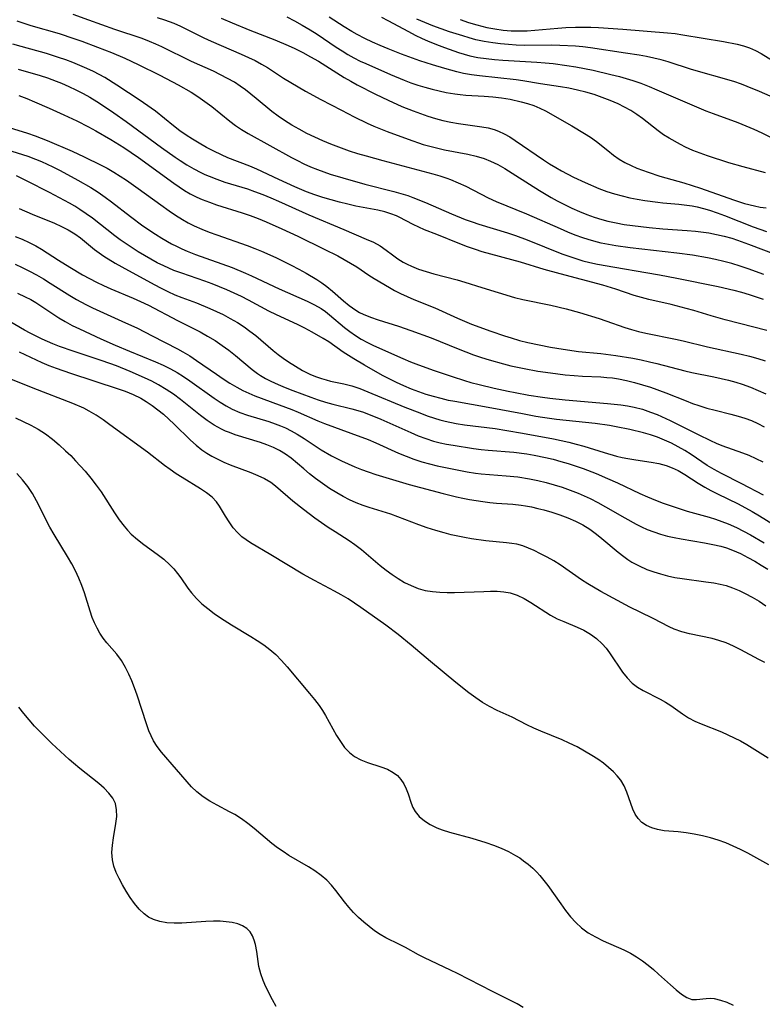
# Model space of a CAD drawing. Extents: x 1663120 to 1667310, y 2863029 to 2871231.
# Drawn here: x 1665033 to 1665197, y 2864792 to 2865010 of the extents above; entities that cross this region are included whole.
import ezdxf

# ---------------------------------------------------------------- set-up
doc = ezdxf.new("R2010")
doc.units = 0

msp = doc.modelspace()

# ---------------------------------------------------------------- linework, layer by layer
at = {"layer": 'WIL_063_Contours', "color": 0}
for points in [[(1665197.73, 2864953.89, 570), (1665194.29, 2864955.17, 570), (1665192.5, 2864955.78, 570), (1665190.7, 2864956.34, 570), (1665188.9, 2864956.83, 570), (1665187.08, 2864957.25, 570), (1665185.25, 2864957.61, 570), (1665181.97, 2864958.17, 570), (1665178.49, 2864958.66, 570), (1665168.13, 2864959.8, 570), (1665164.92, 2864960.26, 570), (1665163.29, 2864960.55, 570), (1665161.67, 2864960.88, 570), (1665160.06, 2864961.28, 570), (1665158.83, 2864961.65, 570), (1665157.6, 2864962.05, 570), (1665155.94, 2864962.67, 570), (1665154.3, 2864963.33, 570), (1665152.66, 2864964.02, 570), (1665145.2, 2864967.32, 570), (1665138.47, 2864970.03, 570), (1665136.71, 2864970.82, 570), (1665131.73, 2864973.39, 570), (1665130.05, 2864974.19, 570), (1665128.34, 2864974.91, 570), (1665127.52, 2864975.21, 570), (1665125.99, 2864975.69, 570), (1665124.44, 2864976.14, 570), (1665113.33, 2864979.11, 570), (1665109.61, 2864980.15, 570), (1665107.75, 2864980.7, 570), (1665105.91, 2864981.28, 570), (1665103.52, 2864982.11, 570), (1665101.72, 2864982.81, 570), (1665099.94, 2864983.56, 570), (1665098.18, 2864984.36, 570), (1665096.44, 2864985.21, 570), (1665094.74, 2864986.1, 570), (1665093.07, 2864987.04, 570), (1665091.44, 2864988.05, 570), (1665090.04, 2864989.01, 570), (1665088.68, 2864990.03, 570), (1665085.18, 2864992.97, 570), (1665084.02, 2864993.92, 570), (1665082.84, 2864994.84, 570), (1665081.62, 2864995.7, 570), (1665080.37, 2864996.52, 570), (1665078.85, 2864997.39, 570), (1665077.28, 2864998.2, 570), (1665075.69, 2864998.96, 570), (1665070.83, 2865001.17, 570), (1665064.27, 2865004.36, 570), (1665062.91, 2865005, 570), (1665061.53, 2865005.59, 570), (1665059.86, 2865006.21, 570), (1665053.83, 2865008.24, 570), (1665048.1, 2865010.33, 570), (1665044.61, 2865011.54, 570)], [(1665063.2, 2865010.88, 568), (1665064.88, 2865010.35, 568), (1665066.89, 2865009.6, 568), (1665068.37, 2865008.95, 568), (1665073.58, 2865006.37, 568), (1665075.22, 2865005.62, 568), (1665081.84, 2865002.77, 568), (1665083.48, 2865002.03, 568), (1665084.92, 2865001.33, 568), (1665086.34, 2865000.58, 568), (1665087.72, 2864999.78, 568), (1665091.24, 2864997.47, 568), (1665092.84, 2864996.47, 568), (1665096.13, 2864994.56, 568), (1665099.5, 2864992.73, 568), (1665104.07, 2864990.35, 568), (1665106.93, 2864988.87, 568), (1665109.81, 2864987.46, 568), (1665111.26, 2864986.8, 568), (1665114.2, 2864985.63, 568), (1665118.85, 2864983.92, 568), (1665122.24, 2864982.76, 568), (1665123.95, 2864982.26, 568), (1665125.44, 2864981.89, 568), (1665126.95, 2864981.57, 568), (1665132.14, 2864980.59, 568), (1665133.95, 2864980.17, 568), (1665135.71, 2864979.64, 568), (1665137.14, 2864979.07, 568), (1665138.74, 2864978.29, 568), (1665140.3, 2864977.42, 568), (1665142.8, 2864975.88, 568), (1665148.04, 2864972.5, 568), (1665150.57, 2864971, 568), (1665151.91, 2864970.27, 568), (1665153.55, 2864969.43, 568), (1665155.21, 2864968.63, 568), (1665156.85, 2864967.9, 568), (1665158.5, 2864967.24, 568), (1665160.17, 2864966.63, 568), (1665161.87, 2864966.1, 568), (1665163.19, 2864965.76, 568), (1665164.99, 2864965.36, 568), (1665166.81, 2864965.03, 568), (1665168.64, 2864964.75, 568), (1665172.32, 2864964.3, 568), (1665175.38, 2864964.03, 568), (1665180.75, 2864963.67, 568), (1665182.6, 2864963.52, 568), (1665183.81, 2864963.38, 568), (1665185.54, 2864963.12, 568), (1665187.27, 2864962.79, 568), (1665188.98, 2864962.4, 568), (1665190.67, 2864961.94, 568), (1665191.93, 2864961.55, 568), (1665194.4, 2864960.67, 568), (1665200.42, 2864958.37, 568)], [(1665077.38, 2865010.76, 566), (1665079.84, 2865009.68, 566), (1665083.75, 2865008.09, 566), (1665089.34, 2865005.91, 566), (1665092.29, 2865004.66, 566), (1665093.74, 2865004, 566), (1665095.52, 2865003.12, 566), (1665097.26, 2865002.18, 566), (1665098.97, 2865001.19, 566), (1665104.71, 2864997.61, 566), (1665106.17, 2864996.76, 566), (1665107.6, 2864995.99, 566), (1665111.63, 2864993.91, 566), (1665114.46, 2864992.53, 566), (1665117.45, 2864991.19, 566), (1665119.99, 2864990.18, 566), (1665123.27, 2864988.99, 566), (1665124.92, 2864988.47, 566), (1665126.59, 2864988.03, 566), (1665128.33, 2864987.67, 566), (1665130.08, 2864987.39, 566), (1665135.24, 2864986.66, 566), (1665136.61, 2864986.4, 566), (1665137.94, 2864986.05, 566), (1665138.94, 2864985.69, 566), (1665140.19, 2864985.1, 566), (1665141.42, 2864984.4, 566), (1665142.62, 2864983.63, 566), (1665148.9, 2864979.32, 566), (1665150.25, 2864978.45, 566), (1665151.63, 2864977.62, 566), (1665152.86, 2864976.91, 566), (1665155.58, 2864975.49, 566), (1665158.17, 2864974.28, 566), (1665161.2, 2864973, 566), (1665162.93, 2864972.35, 566), (1665164.68, 2864971.78, 566), (1665166.34, 2864971.32, 566), (1665168.01, 2864970.94, 566), (1665169.7, 2864970.61, 566), (1665171.4, 2864970.33, 566), (1665174.24, 2864969.94, 566), (1665175.37, 2864969.81, 566), (1665178.92, 2864969.52, 566), (1665180.68, 2864969.32, 566), (1665181.84, 2864969.13, 566), (1665183.01, 2864968.89, 566), (1665184.37, 2864968.55, 566), (1665185.71, 2864968.15, 566), (1665187.38, 2864967.6, 566), (1665189.03, 2864967.01, 566), (1665195.4, 2864964.5, 566), (1665196.87, 2864963.94, 566), (1665198.35, 2864963.44, 566)], [(1665091.98, 2865011.07, 564), (1665093.69, 2865010.16, 564), (1665095.38, 2865009.22, 564), (1665097.16, 2865008.16, 564), (1665098.69, 2865007.18, 564), (1665102.95, 2865004.29, 564), (1665104.22, 2865003.47, 564), (1665105.51, 2865002.68, 564), (1665106.83, 2865001.95, 564), (1665108.27, 2865001.23, 564), (1665109.5, 2865000.66, 564), (1665114.97, 2864998.24, 564), (1665117.98, 2864997, 564), (1665119.51, 2864996.43, 564), (1665121.05, 2864995.91, 564), (1665122.61, 2864995.44, 564), (1665124.18, 2864995.01, 564), (1665125.76, 2864994.63, 564), (1665127.34, 2864994.29, 564), (1665129.23, 2864993.96, 564), (1665130.45, 2864993.81, 564), (1665131.68, 2864993.69, 564), (1665135.72, 2864993.44, 564), (1665137.66, 2864993.28, 564), (1665139.57, 2864993.07, 564), (1665141.47, 2864992.77, 564), (1665143.92, 2864992.23, 564), (1665145.35, 2864991.83, 564), (1665146.75, 2864991.36, 564), (1665148.11, 2864990.79, 564), (1665149.33, 2864990.19, 564), (1665155.2, 2864986.85, 564), (1665158, 2864985.2, 564), (1665159.35, 2864984.33, 564), (1665160.65, 2864983.4, 564), (1665163.13, 2864981.37, 564), (1665164.39, 2864980.38, 564), (1665165.65, 2864979.52, 564), (1665166.97, 2864978.74, 564), (1665168.35, 2864978.05, 564), (1665169.59, 2864977.51, 564), (1665172.11, 2864976.57, 564), (1665174.69, 2864975.73, 564), (1665176.01, 2864975.33, 564), (1665179.99, 2864974.23, 564), (1665181.85, 2864973.66, 564), (1665183.7, 2864973.04, 564), (1665191.07, 2864970.45, 564), (1665193.51, 2864969.69, 564), (1665195.68, 2864969.12, 564), (1665196.98, 2864968.87, 564), (1665198.29, 2864968.67, 564)], [(1665198.16, 2864976.46, 562), (1665193.16, 2864977.75, 562), (1665190.03, 2864978.66, 562), (1665185.25, 2864980.21, 562), (1665183.61, 2864980.8, 562), (1665182, 2864981.44, 562), (1665180.42, 2864982.14, 562), (1665179.25, 2864982.73, 562), (1665176.8, 2864984.11, 562), (1665175.52, 2864984.91, 562), (1665174.3, 2864985.77, 562), (1665170.85, 2864988.5, 562), (1665169.58, 2864989.41, 562), (1665168.24, 2864990.25, 562), (1665166.86, 2864991.03, 562), (1665165.43, 2864991.75, 562), (1665163.71, 2864992.51, 562), (1665161.94, 2864993.19, 562), (1665160.14, 2864993.8, 562), (1665158.29, 2864994.34, 562), (1665156.42, 2864994.81, 562), (1665154.53, 2864995.21, 562), (1665152.64, 2864995.55, 562), (1665148.23, 2864996.21, 562), (1665144.31, 2864996.87, 562), (1665142.83, 2864997.07, 562), (1665134.74, 2864997.93, 562), (1665132.94, 2864998.18, 562), (1665131.16, 2864998.5, 562), (1665129.65, 2864998.84, 562), (1665127.01, 2864999.55, 562), (1665124.28, 2865000.37, 562), (1665121.44, 2865001.3, 562), (1665117.43, 2865002.75, 562), (1665114.42, 2865003.92, 562), (1665112.68, 2865004.65, 562), (1665110.95, 2865005.43, 562), (1665109.25, 2865006.25, 562), (1665107.58, 2865007.12, 562), (1665106.38, 2865007.79, 562), (1665104.69, 2865008.81, 562), (1665101.37, 2865010.94, 562)], [(1665112.98, 2865010.96, 560), (1665114.41, 2865010.22, 560), (1665118.93, 2865007.78, 560), (1665120.44, 2865007, 560), (1665121.97, 2865006.25, 560), (1665123.16, 2865005.73, 560), (1665125.18, 2865004.9, 560), (1665126.96, 2865004.21, 560), (1665130.02, 2865003.13, 560), (1665131.3, 2865002.74, 560), (1665132.58, 2865002.4, 560), (1665134.37, 2865002.04, 560), (1665136.18, 2865001.78, 560), (1665138.01, 2865001.59, 560), (1665139.85, 2865001.45, 560), (1665147.42, 2865001, 560), (1665149.24, 2865000.86, 560), (1665151.06, 2865000.68, 560), (1665154.1, 2865000.28, 560), (1665156.06, 2864999.96, 560), (1665159.95, 2864999.19, 560), (1665163.81, 2864998.29, 560), (1665165.73, 2864997.79, 560), (1665168.69, 2864996.93, 560), (1665170.51, 2864996.3, 560), (1665172.3, 2864995.6, 560), (1665174.07, 2864994.87, 560), (1665183.34, 2864990.88, 560), (1665184.93, 2864990.23, 560), (1665186.54, 2864989.61, 560), (1665191.97, 2864987.61, 560), (1665193.77, 2864986.9, 560), (1665195.56, 2864986.12, 560), (1665197.34, 2864985.3, 560), (1665199.09, 2864984.43, 560)], [(1665203.92, 2864991.36, 558), (1665196.8, 2864994.49, 558), (1665194.09, 2864995.63, 558), (1665192.78, 2864996.14, 558), (1665191.11, 2864996.69, 558), (1665181.69, 2864999.35, 558), (1665176.53, 2865001.04, 558), (1665174.97, 2865001.49, 558), (1665173.36, 2865001.89, 558), (1665171.73, 2865002.23, 558), (1665170.09, 2865002.54, 558), (1665167.11, 2865003.02, 558), (1665159.32, 2865004.17, 558), (1665157.61, 2865004.38, 558), (1665156.02, 2865004.52, 558), (1665152.53, 2865004.72, 558), (1665150.63, 2865004.76, 558), (1665144.58, 2865004.69, 558), (1665142.84, 2865004.76, 558), (1665141.1, 2865004.88, 558), (1665139.37, 2865005.06, 558), (1665137.65, 2865005.28, 558), (1665135.77, 2865005.58, 558), (1665133.91, 2865005.96, 558), (1665132.44, 2865006.35, 558), (1665130.98, 2865006.79, 558), (1665128.07, 2865007.75, 558), (1665124.35, 2865009.06, 558), (1665122.58, 2865009.75, 558), (1665120.83, 2865010.51, 558)], [(1665130.44, 2865010.42, 556), (1665132.25, 2865009.8, 556), (1665134.08, 2865009.24, 556), (1665136.36, 2865008.68, 556), (1665138.14, 2865008.35, 556), (1665139.93, 2865008.11, 556), (1665141.73, 2865007.96, 556), (1665143.54, 2865007.91, 556), (1665145.25, 2865007.96, 556), (1665146.96, 2865008.07, 556), (1665152.1, 2865008.55, 556), (1665153.83, 2865008.67, 556), (1665156, 2865008.74, 556), (1665159.42, 2865008.72, 556), (1665161.13, 2865008.66, 556), (1665166.52, 2865008.31, 556), (1665176.37, 2865007.48, 556), (1665178.1, 2865007.31, 556), (1665179.81, 2865007.08, 556), (1665188.79, 2865005.57, 556), (1665191.82, 2865004.95, 556), (1665193.22, 2865004.59, 556), (1665194.58, 2865004.15, 556), (1665195.88, 2865003.61, 556), (1665197.17, 2865002.93, 556), (1665199.68, 2865001.38, 556)], [(1665032.08, 2865010.14, 572), (1665035.22, 2865009.15, 572), (1665041.47, 2865007.32, 572), (1665044.76, 2865006.25, 572), (1665046.5, 2865005.63, 572), (1665049.97, 2865004.35, 572), (1665053.06, 2865003.13, 572), (1665056.05, 2865001.88, 572), (1665059.04, 2865000.49, 572), (1665063.82, 2864998.13, 572), (1665067.88, 2864995.95, 572), (1665070.73, 2864994.32, 572), (1665072.22, 2864993.39, 572), (1665073.8, 2864992.3, 572), (1665075.34, 2864991.15, 572), (1665079.34, 2864987.94, 572), (1665080.6, 2864986.97, 572), (1665081.9, 2864986.08, 572), (1665083.42, 2864985.18, 572), (1665092.98, 2864979.85, 572), (1665094.33, 2864979.16, 572), (1665095.78, 2864978.46, 572), (1665097.25, 2864977.81, 572), (1665098.75, 2864977.2, 572), (1665100.16, 2864976.68, 572), (1665101.59, 2864976.19, 572), (1665104.42, 2864975.31, 572), (1665109.24, 2864973.97, 572), (1665115.73, 2864972.32, 572), (1665117.27, 2864971.89, 572), (1665118.78, 2864971.41, 572), (1665119.93, 2864971, 572), (1665122.73, 2864969.88, 572), (1665128.52, 2864967.37, 572), (1665131.54, 2864966.13, 572), (1665133.07, 2864965.57, 572), (1665134.57, 2864965.07, 572), (1665140.91, 2864963.17, 572), (1665142.69, 2864962.58, 572), (1665145.3, 2864961.6, 572), (1665152.97, 2864958.51, 572), (1665154.5, 2864957.95, 572), (1665156.05, 2864957.43, 572), (1665157.61, 2864956.98, 572), (1665159.18, 2864956.58, 572), (1665160.89, 2864956.21, 572), (1665164.7, 2864955.51, 572), (1665171.61, 2864954.39, 572), (1665174.63, 2864953.87, 572), (1665178.48, 2864953.11, 572), (1665187.65, 2864951.25, 572), (1665191.1, 2864950.43, 572), (1665192.82, 2864949.97, 572), (1665194.52, 2864949.47, 572), (1665196.07, 2864948.96, 572), (1665197.61, 2864948.42, 572)], [(1665198.44, 2864941.51, 574), (1665192.37, 2864943.03, 574), (1665189.21, 2864943.85, 574), (1665186.08, 2864944.76, 574), (1665182.22, 2864945.93, 574), (1665180.55, 2864946.39, 574), (1665177.19, 2864947.23, 574), (1665172.23, 2864948.38, 574), (1665170.6, 2864948.8, 574), (1665169, 2864949.27, 574), (1665164.96, 2864950.66, 574), (1665162.05, 2864951.55, 574), (1665152.56, 2864954.03, 574), (1665149.08, 2864955.03, 574), (1665143.83, 2864956.65, 574), (1665135.32, 2864958.96, 574), (1665133.84, 2864959.42, 574), (1665132.08, 2864960.04, 574), (1665130.35, 2864960.7, 574), (1665125.25, 2864962.77, 574), (1665122.54, 2864963.83, 574), (1665121.23, 2864964.38, 574), (1665119.98, 2864964.98, 574), (1665116.91, 2864966.64, 574), (1665116.27, 2864966.93, 574), (1665115.01, 2864967.4, 574), (1665113.7, 2864967.79, 574), (1665112.15, 2864968.14, 574), (1665107.29, 2864969.05, 574), (1665105.49, 2864969.47, 574), (1665103.69, 2864969.94, 574), (1665099.99, 2864971, 574), (1665098.15, 2864971.6, 574), (1665096.33, 2864972.26, 574), (1665093.74, 2864973.33, 574), (1665090.23, 2864974.94, 574), (1665085.34, 2864977.27, 574), (1665083.8, 2864977.93, 574), (1665078.92, 2864979.81, 574), (1665077.45, 2864980.43, 574), (1665075.78, 2864981.23, 574), (1665074.13, 2864982.09, 574), (1665072.52, 2864983.01, 574), (1665071.06, 2864983.9, 574), (1665069.63, 2864984.84, 574), (1665068.24, 2864985.8, 574), (1665066.84, 2864986.84, 574), (1665062.84, 2864990.1, 574), (1665061.91, 2864990.79, 574), (1665059.43, 2864992.5, 574), (1665054.27, 2864995.9, 574), (1665051.59, 2864997.56, 574), (1665050.36, 2864998.25, 574), (1665049.11, 2864998.9, 574), (1665047.61, 2864999.62, 574), (1665046.08, 2865000.28, 574), (1665044.52, 2865000.91, 574), (1665042.96, 2865001.5, 574), (1665041.37, 2865002.05, 574), (1665038.69, 2865002.88, 574), (1665033.06, 2865004.43, 574), (1665031.21, 2865004.97, 574)], [(1665032.39, 2864999.45, 576), (1665037.27, 2864998.01, 576), (1665038.92, 2864997.48, 576), (1665040.85, 2864996.79, 576), (1665041.99, 2864996.34, 576), (1665043.61, 2864995.63, 576), (1665045.21, 2864994.87, 576), (1665046.78, 2864994.06, 576), (1665048.32, 2864993.2, 576), (1665049.84, 2864992.29, 576), (1665051.11, 2864991.48, 576), (1665053.62, 2864989.77, 576), (1665056.31, 2864987.87, 576), (1665064.2, 2864982.06, 576), (1665067.2, 2864979.91, 576), (1665068.29, 2864979.18, 576), (1665069.81, 2864978.23, 576), (1665071.35, 2864977.34, 576), (1665072.93, 2864976.52, 576), (1665073.82, 2864976.1, 576), (1665074.72, 2864975.7, 576), (1665076.47, 2864975.02, 576), (1665078.26, 2864974.41, 576), (1665083.22, 2864972.87, 576), (1665084.79, 2864972.34, 576), (1665086.62, 2864971.66, 576), (1665088.43, 2864970.92, 576), (1665090.12, 2864970.19, 576), (1665096.82, 2864967.16, 576), (1665104.64, 2864963.89, 576), (1665109.59, 2864961.77, 576), (1665111.16, 2864961.05, 576), (1665112.64, 2864960.24, 576), (1665114.04, 2864959.28, 576), (1665115.4, 2864958.25, 576), (1665116.56, 2864957.42, 576), (1665117.79, 2864956.65, 576), (1665118.68, 2864956.17, 576), (1665119.61, 2864955.74, 576), (1665121.2, 2864955.12, 576), (1665122.85, 2864954.58, 576), (1665124.55, 2864954.09, 576), (1665129.73, 2864952.7, 576), (1665131.45, 2864952.2, 576), (1665135.2, 2864951.02, 576), (1665142.5, 2864948.85, 576), (1665144.32, 2864948.39, 576), (1665150.49, 2864947.12, 576), (1665153.92, 2864946.29, 576), (1665156.9, 2864945.51, 576), (1665161.25, 2864944.15, 576), (1665162.71, 2864943.65, 576), (1665166.91, 2864942.14, 576), (1665168.44, 2864941.69, 576), (1665169.99, 2864941.29, 576), (1665171.57, 2864940.93, 576), (1665178.15, 2864939.58, 576), (1665179.85, 2864939.2, 576), (1665185.24, 2864937.87, 576), (1665192.7, 2864936.27, 576), (1665194.59, 2864935.83, 576), (1665196.45, 2864935.32, 576), (1665198.08, 2864934.8, 576)], [(1665032.52, 2864993.59, 578), (1665034.28, 2864992.93, 578), (1665036.03, 2864992.21, 578), (1665039.28, 2864990.78, 578), (1665042.5, 2864989.32, 578), (1665045.4, 2864987.96, 578), (1665047.96, 2864986.68, 578), (1665049.64, 2864985.77, 578), (1665052.94, 2864983.83, 578), (1665055.82, 2864982.04, 578), (1665057.46, 2864980.96, 578), (1665059.08, 2864979.85, 578), (1665066.89, 2864974.15, 578), (1665068.09, 2864973.33, 578), (1665069.31, 2864972.54, 578), (1665070.56, 2864971.81, 578), (1665072.05, 2864971.05, 578), (1665073.23, 2864970.53, 578), (1665074.79, 2864969.93, 578), (1665076.37, 2864969.39, 578), (1665082.06, 2864967.56, 578), (1665083.84, 2864966.96, 578), (1665085.6, 2864966.31, 578), (1665087.38, 2864965.59, 578), (1665090.9, 2864964.03, 578), (1665094.38, 2864962.38, 578), (1665100.24, 2864959.55, 578), (1665103.25, 2864958.03, 578), (1665104.71, 2864957.25, 578), (1665106.13, 2864956.44, 578), (1665107.49, 2864955.59, 578), (1665110.16, 2864953.78, 578), (1665111.37, 2864953.03, 578), (1665114.73, 2864951, 578), (1665115.82, 2864950.38, 578), (1665117.21, 2864949.67, 578), (1665118.64, 2864949.01, 578), (1665120.11, 2864948.39, 578), (1665124.78, 2864946.49, 578), (1665129.8, 2864944.22, 578), (1665132.96, 2864942.93, 578), (1665137.25, 2864941.36, 578), (1665140.22, 2864940.32, 578), (1665141.71, 2864939.84, 578), (1665143.54, 2864939.31, 578), (1665145.39, 2864938.84, 578), (1665150.47, 2864937.84, 578), (1665153.28, 2864937.33, 578), (1665156.65, 2864936.85, 578), (1665161.62, 2864936.37, 578), (1665164.95, 2864935.95, 578), (1665168.7, 2864935.34, 578), (1665170.57, 2864934.97, 578), (1665172.44, 2864934.56, 578), (1665174, 2864934.18, 578), (1665180.21, 2864932.56, 578), (1665181.83, 2864932.19, 578), (1665186.7, 2864931.19, 578), (1665189.93, 2864930.46, 578), (1665191.53, 2864930.02, 578), (1665192.99, 2864929.57, 578), (1665194.78, 2864928.92, 578), (1665196.53, 2864928.19, 578), (1665198.19, 2864927.43, 578)], [(1665029.42, 2864986.83, 580), (1665034.47, 2864985.24, 580), (1665036.14, 2864984.66, 580), (1665038.84, 2864983.59, 580), (1665044.35, 2864981.23, 580), (1665047, 2864980.02, 580), (1665050.83, 2864978.15, 580), (1665052.1, 2864977.49, 580), (1665053.59, 2864976.63, 580), (1665055.05, 2864975.72, 580), (1665056.39, 2864974.84, 580), (1665059.04, 2864973, 580), (1665064.01, 2864969.36, 580), (1665065.85, 2864968.05, 580), (1665067.32, 2864967.05, 580), (1665068.82, 2864966.1, 580), (1665070.11, 2864965.37, 580), (1665071.44, 2864964.7, 580), (1665073.09, 2864963.97, 580), (1665074.77, 2864963.3, 580), (1665076.44, 2864962.69, 580), (1665083.18, 2864960.33, 580), (1665084.85, 2864959.7, 580), (1665086.36, 2864959.08, 580), (1665089.57, 2864957.65, 580), (1665092.96, 2864956, 580), (1665094.61, 2864955.13, 580), (1665096.24, 2864954.23, 580), (1665098.6, 2864952.82, 580), (1665099.73, 2864952.07, 580), (1665100.83, 2864951.28, 580), (1665102.12, 2864950.24, 580), (1665104.58, 2864948.06, 580), (1665105.83, 2864947.01, 580), (1665107.27, 2864945.98, 580), (1665108.06, 2864945.51, 580), (1665108.88, 2864945.09, 580), (1665110.51, 2864944.42, 580), (1665112.2, 2864943.85, 580), (1665116.72, 2864942.46, 580), (1665119.51, 2864941.52, 580), (1665123.97, 2864939.85, 580), (1665129.96, 2864937.43, 580), (1665133.41, 2864936.13, 580), (1665135.16, 2864935.54, 580), (1665136.82, 2864935.02, 580), (1665140.05, 2864934.1, 580), (1665141.62, 2864933.7, 580), (1665144.61, 2864933.04, 580), (1665147.62, 2864932.5, 580), (1665150.42, 2864932.09, 580), (1665153.74, 2864931.69, 580), (1665155.67, 2864931.52, 580), (1665157.58, 2864931.38, 580), (1665161.58, 2864931.2, 580), (1665162.91, 2864931.1, 580), (1665164.23, 2864930.97, 580), (1665165.55, 2864930.78, 580), (1665167.33, 2864930.43, 580), (1665169.1, 2864929.99, 580), (1665170.86, 2864929.47, 580), (1665172.6, 2864928.9, 580), (1665176.06, 2864927.65, 580), (1665180.54, 2864925.87, 580), (1665181.93, 2864925.34, 580), (1665183.33, 2864924.85, 580), (1665185.13, 2864924.3, 580), (1665186.95, 2864923.82, 580), (1665190.44, 2864922.97, 580), (1665192.09, 2864922.54, 580), (1665193.58, 2864922.07, 580), (1665195.04, 2864921.51, 580), (1665196.46, 2864920.86, 580), (1665197.83, 2864920.11, 580)], [(1665030.97, 2864981.27, 582), (1665034.52, 2864980.15, 582), (1665036.26, 2864979.51, 582), (1665037.54, 2864978.97, 582), (1665040.06, 2864977.78, 582), (1665041.67, 2864976.96, 582), (1665045.64, 2864974.82, 582), (1665048.48, 2864973.21, 582), (1665050.11, 2864972.16, 582), (1665051.71, 2864971.05, 582), (1665053.12, 2864970.01, 582), (1665057.28, 2864966.77, 582), (1665060.04, 2864964.72, 582), (1665062.84, 2864962.84, 582), (1665064.26, 2864961.95, 582), (1665066.43, 2864960.72, 582), (1665067.52, 2864960.16, 582), (1665068.68, 2864959.6, 582), (1665069.87, 2864959.09, 582), (1665071.7, 2864958.37, 582), (1665079.85, 2864955.44, 582), (1665082.8, 2864954.24, 582), (1665084.12, 2864953.65, 582), (1665090.28, 2864950.72, 582), (1665096.52, 2864947.99, 582), (1665098.09, 2864947.22, 582), (1665099.58, 2864946.36, 582), (1665100.53, 2864945.7, 582), (1665101.45, 2864944.99, 582), (1665104.78, 2864942.18, 582), (1665105.93, 2864941.28, 582), (1665107.19, 2864940.41, 582), (1665108.49, 2864939.61, 582), (1665109.84, 2864938.87, 582), (1665111.22, 2864938.19, 582), (1665117.7, 2864935.27, 582), (1665119.4, 2864934.57, 582), (1665121.14, 2864933.91, 582), (1665124.65, 2864932.66, 582), (1665128.61, 2864931.29, 582), (1665131.38, 2864930.39, 582), (1665132.78, 2864929.99, 582), (1665134.61, 2864929.5, 582), (1665137.98, 2864928.7, 582), (1665141.06, 2864928.03, 582), (1665142.6, 2864927.72, 582), (1665145.62, 2864927.18, 582), (1665148.66, 2864926.72, 582), (1665150.33, 2864926.5, 582), (1665153.67, 2864926.12, 582), (1665163.1, 2864925.35, 582), (1665166.08, 2864925.03, 582), (1665167.55, 2864924.82, 582), (1665169.01, 2864924.53, 582), (1665170.85, 2864924.05, 582), (1665172.66, 2864923.43, 582), (1665174.12, 2864922.85, 582), (1665177.01, 2864921.52, 582), (1665183.19, 2864918.43, 582), (1665185.94, 2864917.09, 582), (1665187.18, 2864916.54, 582), (1665188.45, 2864916.04, 582), (1665193.01, 2864914.41, 582), (1665194.46, 2864913.83, 582), (1665196, 2864913.14, 582), (1665197.52, 2864912.38, 582)], [(1665197.69, 2864904.99, 584), (1665192.89, 2864907.48, 584), (1665188.35, 2864909.79, 584), (1665186.76, 2864910.66, 584), (1665185.22, 2864911.6, 584), (1665181.63, 2864914.03, 584), (1665180.22, 2864914.91, 584), (1665178.77, 2864915.74, 584), (1665177.28, 2864916.51, 584), (1665175.76, 2864917.21, 584), (1665174.21, 2864917.84, 584), (1665172.64, 2864918.38, 584), (1665171.09, 2864918.81, 584), (1665168.04, 2864919.53, 584), (1665165.03, 2864920.16, 584), (1665163.51, 2864920.43, 584), (1665160.36, 2864920.88, 584), (1665151.79, 2864921.79, 584), (1665148.68, 2864922.21, 584), (1665147.19, 2864922.45, 584), (1665144.22, 2864922.99, 584), (1665136.64, 2864924.46, 584), (1665129.21, 2864925.74, 584), (1665127.83, 2864926.01, 584), (1665126.17, 2864926.4, 584), (1665124.52, 2864926.84, 584), (1665122.89, 2864927.34, 584), (1665121.28, 2864927.88, 584), (1665119.59, 2864928.52, 584), (1665117.93, 2864929.21, 584), (1665116.28, 2864929.96, 584), (1665114.67, 2864930.76, 584), (1665113.18, 2864931.55, 584), (1665109.22, 2864933.79, 584), (1665106.8, 2864935.23, 584), (1665104.49, 2864936.71, 584), (1665101.26, 2864938.97, 584), (1665100.07, 2864939.73, 584), (1665097.6, 2864941.16, 584), (1665095.98, 2864942.01, 584), (1665094.33, 2864942.82, 584), (1665089.65, 2864944.95, 584), (1665087.99, 2864945.8, 584), (1665083.46, 2864948.22, 584), (1665081.89, 2864949.02, 584), (1665078.69, 2864950.51, 584), (1665077.06, 2864951.21, 584), (1665075.42, 2864951.86, 584), (1665073.8, 2864952.46, 584), (1665068.67, 2864954.18, 584), (1665066.94, 2864954.81, 584), (1665065.8, 2864955.29, 584), (1665064.67, 2864955.8, 584), (1665063.24, 2864956.52, 584), (1665061.84, 2864957.29, 584), (1665059.04, 2864958.96, 584), (1665057.64, 2864959.85, 584), (1665055.02, 2864961.6, 584), (1665053.82, 2864962.48, 584), (1665048.87, 2864966.38, 584), (1665047.5, 2864967.38, 584), (1665046.1, 2864968.33, 584), (1665044.95, 2864969.03, 584), (1665043.78, 2864969.7, 584), (1665039.35, 2864972.1, 584), (1665034.41, 2864974.63, 584), (1665032, 2864975.78, 584)], [(1665032.58, 2864968.58, 586), (1665035.53, 2864967.3, 586), (1665040.42, 2864965.29, 586), (1665041.99, 2864964.58, 586), (1665043.51, 2864963.8, 586), (1665044.95, 2864962.94, 586), (1665046.2, 2864962.05, 586), (1665049.33, 2864959.45, 586), (1665050.33, 2864958.71, 586), (1665051.37, 2864958, 586), (1665053.89, 2864956.46, 586), (1665055.36, 2864955.63, 586), (1665062.55, 2864951.68, 586), (1665064.11, 2864950.86, 586), (1665065.61, 2864950.12, 586), (1665067.12, 2864949.44, 586), (1665068.72, 2864948.81, 586), (1665071.96, 2864947.6, 586), (1665074.92, 2864946.38, 586), (1665076.38, 2864945.72, 586), (1665077.82, 2864945.02, 586), (1665079.43, 2864944.17, 586), (1665081, 2864943.26, 586), (1665082.53, 2864942.28, 586), (1665083.79, 2864941.38, 586), (1665085.07, 2864940.37, 586), (1665088.91, 2864937.09, 586), (1665090.03, 2864936.21, 586), (1665091.17, 2864935.36, 586), (1665092.34, 2864934.55, 586), (1665093.89, 2864933.56, 586), (1665095.47, 2864932.64, 586), (1665097.08, 2864931.84, 586), (1665098.35, 2864931.31, 586), (1665099.63, 2864930.86, 586), (1665100.73, 2864930.54, 586), (1665101.68, 2864930.3, 586), (1665104.63, 2864929.69, 586), (1665106.39, 2864929.21, 586), (1665108.16, 2864928.62, 586), (1665109.93, 2864927.93, 586), (1665118.17, 2864924.49, 586), (1665121.44, 2864923.21, 586), (1665123.08, 2864922.61, 586), (1665124.74, 2864922.06, 586), (1665125.92, 2864921.71, 586), (1665127.1, 2864921.39, 586), (1665129.51, 2864920.9, 586), (1665131.38, 2864920.62, 586), (1665138.2, 2864919.74, 586), (1665140.78, 2864919.36, 586), (1665144.27, 2864918.75, 586), (1665151.15, 2864917.47, 586), (1665154.51, 2864916.75, 586), (1665156.16, 2864916.32, 586), (1665157.81, 2864915.85, 586), (1665162.33, 2864914.42, 586), (1665165.09, 2864913.64, 586), (1665166.36, 2864913.34, 586), (1665167.62, 2864913.09, 586), (1665169.35, 2864912.81, 586), (1665172.79, 2864912.31, 586), (1665174.46, 2864912, 586), (1665176.09, 2864911.57, 586), (1665177.44, 2864911.07, 586), (1665178.73, 2864910.46, 586), (1665180.27, 2864909.56, 586), (1665183.23, 2864907.65, 586), (1665184.7, 2864906.77, 586), (1665186.04, 2864906.04, 586), (1665187.52, 2864905.29, 586), (1665192.06, 2864903.05, 586), (1665195.19, 2864901.36, 586), (1665196.78, 2864900.43, 586), (1665199.9, 2864898.51, 586)], [(1665031.71, 2864962.35, 588), (1665033.29, 2864961.73, 588), (1665034.83, 2864961.04, 588), (1665036.33, 2864960.28, 588), (1665037.6, 2864959.53, 588), (1665041.32, 2864957.1, 588), (1665043.82, 2864955.53, 588), (1665046.68, 2864953.84, 588), (1665048.21, 2864953.02, 588), (1665049.76, 2864952.23, 588), (1665051.34, 2864951.49, 588), (1665052.97, 2864950.77, 588), (1665057.92, 2864948.69, 588), (1665059.55, 2864947.96, 588), (1665061.28, 2864947.12, 588), (1665067.76, 2864943.71, 588), (1665072.72, 2864941.17, 588), (1665074.41, 2864940.24, 588), (1665076.06, 2864939.25, 588), (1665077.63, 2864938.21, 588), (1665079.15, 2864937.12, 588), (1665080.61, 2864935.98, 588), (1665084.31, 2864932.84, 588), (1665085.5, 2864931.94, 588), (1665086.1, 2864931.53, 588), (1665087.26, 2864930.85, 588), (1665088.46, 2864930.23, 588), (1665090.03, 2864929.5, 588), (1665091.64, 2864928.83, 588), (1665093.27, 2864928.19, 588), (1665097.27, 2864926.73, 588), (1665098.91, 2864926.15, 588), (1665100.56, 2864925.63, 588), (1665102.18, 2864925.19, 588), (1665106.42, 2864924.16, 588), (1665108.74, 2864923.45, 588), (1665110.11, 2864922.95, 588), (1665112.82, 2864921.86, 588), (1665119.46, 2864918.87, 588), (1665121.13, 2864918.17, 588), (1665122.81, 2864917.52, 588), (1665124.53, 2864916.97, 588), (1665125.95, 2864916.61, 588), (1665127.39, 2864916.31, 588), (1665128.83, 2864916.05, 588), (1665133.37, 2864915.35, 588), (1665135.04, 2864915.13, 588), (1665136.61, 2864914.98, 588), (1665142.3, 2864914.49, 588), (1665145.2, 2864914.12, 588), (1665146.83, 2864913.85, 588), (1665149.34, 2864913.35, 588), (1665151.03, 2864912.95, 588), (1665152.71, 2864912.49, 588), (1665154.37, 2864911.99, 588), (1665157.67, 2864910.88, 588), (1665160.56, 2864909.77, 588), (1665163.06, 2864908.71, 588), (1665165.28, 2864907.72, 588), (1665170.27, 2864905.37, 588), (1665171.98, 2864904.62, 588), (1665173.72, 2864903.91, 588), (1665175.46, 2864903.23, 588), (1665177.22, 2864902.6, 588), (1665178.99, 2864902, 588), (1665180.78, 2864901.45, 588), (1665185.64, 2864900.09, 588), (1665187.06, 2864899.65, 588), (1665188.46, 2864899.16, 588), (1665189.85, 2864898.62, 588), (1665191.73, 2864897.8, 588), (1665193.28, 2864897.03, 588), (1665194.81, 2864896.2, 588), (1665197.81, 2864894.4, 588)], [(1665031.69, 2864956.21, 590), (1665033.29, 2864955.48, 590), (1665034.87, 2864954.68, 590), (1665036.43, 2864953.83, 590), (1665037.98, 2864952.94, 590), (1665039.5, 2864952.01, 590), (1665043.87, 2864949.23, 590), (1665045.35, 2864948.35, 590), (1665047.39, 2864947.24, 590), (1665048.88, 2864946.52, 590), (1665055.39, 2864943.6, 590), (1665058.87, 2864941.98, 590), (1665062.12, 2864940.35, 590), (1665067.72, 2864937.44, 590), (1665068.89, 2864936.79, 590), (1665070.43, 2864935.85, 590), (1665071.93, 2864934.87, 590), (1665076.38, 2864931.8, 590), (1665077.86, 2864930.79, 590), (1665079.36, 2864929.83, 590), (1665080.88, 2864928.92, 590), (1665082.2, 2864928.22, 590), (1665083.53, 2864927.6, 590), (1665084.9, 2864927.04, 590), (1665090.29, 2864925.05, 590), (1665093.12, 2864923.96, 590), (1665094.52, 2864923.39, 590), (1665098.87, 2864921.48, 590), (1665100.32, 2864920.89, 590), (1665106.17, 2864918.77, 590), (1665109.98, 2864917.3, 590), (1665111.68, 2864916.59, 590), (1665116.75, 2864914.34, 590), (1665118.44, 2864913.62, 590), (1665120.15, 2864912.96, 590), (1665121.88, 2864912.38, 590), (1665123.6, 2864911.92, 590), (1665125.32, 2864911.52, 590), (1665131.95, 2864910.18, 590), (1665133.79, 2864909.88, 590), (1665135.09, 2864909.74, 590), (1665140.59, 2864909.31, 590), (1665143.23, 2864909.04, 590), (1665145.82, 2864908.65, 590), (1665147.65, 2864908.27, 590), (1665149.47, 2864907.82, 590), (1665151.27, 2864907.3, 590), (1665153.05, 2864906.74, 590), (1665154.82, 2864906.11, 590), (1665156.57, 2864905.44, 590), (1665157.93, 2864904.87, 590), (1665159.26, 2864904.25, 590), (1665160.98, 2864903.36, 590), (1665162.67, 2864902.41, 590), (1665166.92, 2864899.94, 590), (1665169.43, 2864898.57, 590), (1665170.66, 2864897.96, 590), (1665171.91, 2864897.4, 590), (1665173.38, 2864896.83, 590), (1665174.88, 2864896.33, 590), (1665176.39, 2864895.93, 590), (1665177.91, 2864895.58, 590), (1665179.45, 2864895.29, 590), (1665184.63, 2864894.44, 590), (1665186.43, 2864894.09, 590), (1665188.2, 2864893.67, 590), (1665189.45, 2864893.29, 590), (1665190.83, 2864892.79, 590), (1665192.56, 2864892.04, 590), (1665194.25, 2864891.19, 590), (1665195.74, 2864890.37, 590), (1665197.2, 2864889.5, 590), (1665198.62, 2864888.58, 590)], [(1665032.26, 2864949.77, 592), (1665033.97, 2864948.98, 592), (1665035.21, 2864948.34, 592), (1665036.33, 2864947.68, 592), (1665037.43, 2864946.99, 592), (1665041.43, 2864944.33, 592), (1665042.8, 2864943.5, 592), (1665044.37, 2864942.64, 592), (1665045.98, 2864941.84, 592), (1665050.75, 2864939.64, 592), (1665053.9, 2864938.24, 592), (1665057.08, 2864936.88, 592), (1665062.88, 2864934.55, 592), (1665064.55, 2864933.81, 592), (1665066.17, 2864933, 592), (1665067.63, 2864932.18, 592), (1665069.06, 2864931.29, 592), (1665070.45, 2864930.36, 592), (1665075.85, 2864926.5, 592), (1665077.16, 2864925.6, 592), (1665078.5, 2864924.77, 592), (1665079.88, 2864924.03, 592), (1665081.55, 2864923.31, 592), (1665083.27, 2864922.7, 592), (1665087.96, 2864921.29, 592), (1665089.42, 2864920.8, 592), (1665090.54, 2864920.37, 592), (1665091.65, 2864919.89, 592), (1665092.97, 2864919.24, 592), (1665094.26, 2864918.51, 592), (1665095.8, 2864917.56, 592), (1665099.61, 2864915.05, 592), (1665101.88, 2864913.73, 592), (1665104.09, 2864912.6, 592), (1665105.55, 2864911.92, 592), (1665107.03, 2864911.28, 592), (1665108.52, 2864910.68, 592), (1665110.04, 2864910.13, 592), (1665111.69, 2864909.6, 592), (1665119.13, 2864907.39, 592), (1665126.67, 2864905.38, 592), (1665129.63, 2864904.64, 592), (1665131.01, 2864904.33, 592), (1665132.47, 2864904.05, 592), (1665135.48, 2864903.56, 592), (1665136.98, 2864903.37, 592), (1665138.47, 2864903.23, 592), (1665142.09, 2864902.98, 592), (1665143.97, 2864902.77, 592), (1665144.92, 2864902.62, 592), (1665146.27, 2864902.37, 592), (1665147.62, 2864902.07, 592), (1665148.96, 2864901.73, 592), (1665150.75, 2864901.22, 592), (1665152.52, 2864900.64, 592), (1665154.26, 2864899.99, 592), (1665155.96, 2864899.25, 592), (1665157.6, 2864898.41, 592), (1665159.15, 2864897.45, 592), (1665160.63, 2864896.38, 592), (1665161.86, 2864895.39, 592), (1665165.46, 2864892.32, 592), (1665166.7, 2864891.36, 592), (1665167.6, 2864890.74, 592), (1665168.52, 2864890.17, 592), (1665170.15, 2864889.29, 592), (1665171.84, 2864888.54, 592), (1665173.34, 2864887.99, 592), (1665174.87, 2864887.52, 592), (1665176.42, 2864887.11, 592), (1665177.99, 2864886.77, 592), (1665179.62, 2864886.49, 592), (1665184.9, 2864885.8, 592), (1665186.69, 2864885.54, 592), (1665188.06, 2864885.28, 592), (1665189.41, 2864884.95, 592), (1665190.85, 2864884.47, 592), (1665192.26, 2864883.88, 592), (1665193.64, 2864883.21, 592), (1665195.19, 2864882.37, 592), (1665196.71, 2864881.46, 592), (1665198.19, 2864880.49, 592)], [(1665197.99, 2864867.89, 594), (1665196.67, 2864868.57, 594), (1665192.65, 2864870.72, 594), (1665191.05, 2864871.51, 594), (1665189.42, 2864872.22, 594), (1665187.76, 2864872.8, 594), (1665186.34, 2864873.18, 594), (1665181.3, 2864874.22, 594), (1665179.56, 2864874.68, 594), (1665177.89, 2864875.26, 594), (1665176.78, 2864875.78, 594), (1665173.2, 2864877.64, 594), (1665170.33, 2864879.03, 594), (1665168.08, 2864880.16, 594), (1665161.61, 2864883.67, 594), (1665158.7, 2864885.34, 594), (1665157.29, 2864886.24, 594), (1665152.58, 2864889.55, 594), (1665151.17, 2864890.44, 594), (1665149.73, 2864891.26, 594), (1665148.27, 2864892.02, 594), (1665146.8, 2864892.72, 594), (1665145.55, 2864893.27, 594), (1665144.29, 2864893.74, 594), (1665143.01, 2864894.1, 594), (1665141.87, 2864894.3, 594), (1665140.71, 2864894.44, 594), (1665136.1, 2864894.9, 594), (1665132.92, 2864895.31, 594), (1665131.41, 2864895.57, 594), (1665129.89, 2864895.87, 594), (1665128.39, 2864896.22, 594), (1665126.88, 2864896.61, 594), (1665124.99, 2864897.16, 594), (1665123.12, 2864897.76, 594), (1665121.27, 2864898.42, 594), (1665116.62, 2864900.2, 594), (1665115.07, 2864900.76, 594), (1665110.26, 2864902.26, 594), (1665108.87, 2864902.73, 594), (1665107.37, 2864903.32, 594), (1665105.9, 2864903.98, 594), (1665104.46, 2864904.7, 594), (1665103.06, 2864905.48, 594), (1665101.44, 2864906.5, 594), (1665099.87, 2864907.58, 594), (1665098.34, 2864908.71, 594), (1665097.01, 2864909.74, 594), (1665095.73, 2864910.81, 594), (1665092.97, 2864913.17, 594), (1665091.7, 2864914.09, 594), (1665090.36, 2864914.9, 594), (1665088.99, 2864915.57, 594), (1665087.57, 2864916.15, 594), (1665086.11, 2864916.67, 594), (1665080.52, 2864918.39, 594), (1665079.24, 2864918.85, 594), (1665078.35, 2864919.21, 594), (1665077.48, 2864919.61, 594), (1665075.88, 2864920.51, 594), (1665074.34, 2864921.54, 594), (1665072.83, 2864922.66, 594), (1665068.37, 2864926.2, 594), (1665066.81, 2864927.36, 594), (1665065.21, 2864928.45, 594), (1665063.55, 2864929.46, 594), (1665062, 2864930.27, 594), (1665060.41, 2864931.02, 594), (1665057.26, 2864932.39, 594), (1665054.18, 2864933.64, 594), (1665051.01, 2864934.8, 594), (1665044.6, 2864936.92, 594), (1665041.59, 2864937.96, 594), (1665040.11, 2864938.53, 594), (1665037.71, 2864939.57, 594), (1665035.08, 2864940.88, 594), (1665033.78, 2864941.59, 594), (1665029.53, 2864944.08, 594)], [(1665032.64, 2864936.77, 596), (1665037.66, 2864934.4, 596), (1665039.22, 2864933.74, 596), (1665040.8, 2864933.13, 596), (1665044.02, 2864932.01, 596), (1665054.6, 2864928.59, 596), (1665056.1, 2864928.05, 596), (1665057.02, 2864927.68, 596), (1665057.92, 2864927.28, 596), (1665059.58, 2864926.46, 596), (1665060.81, 2864925.76, 596), (1665062.12, 2864924.9, 596), (1665063.39, 2864923.94, 596), (1665064.62, 2864922.92, 596), (1665065.81, 2864921.85, 596), (1665066.98, 2864920.74, 596), (1665070.6, 2864917.17, 596), (1665071.85, 2864916.06, 596), (1665073.16, 2864915.02, 596), (1665074.21, 2864914.31, 596), (1665075.31, 2864913.65, 596), (1665076.65, 2864912.95, 596), (1665078.02, 2864912.32, 596), (1665079.41, 2864911.73, 596), (1665084, 2864909.99, 596), (1665085.54, 2864909.37, 596), (1665087.02, 2864908.66, 596), (1665088.4, 2864907.84, 596), (1665089.44, 2864907.06, 596), (1665093.27, 2864903.76, 596), (1665095.69, 2864901.86, 596), (1665098.21, 2864900, 596), (1665101.17, 2864897.91, 596), (1665102.66, 2864896.91, 596), (1665105.78, 2864894.94, 596), (1665107.08, 2864894.07, 596), (1665108.56, 2864892.94, 596), (1665112.69, 2864889.42, 596), (1665113.98, 2864888.38, 596), (1665115.31, 2864887.4, 596), (1665116.67, 2864886.48, 596), (1665118.1, 2864885.65, 596), (1665119.58, 2864884.93, 596), (1665121.1, 2864884.33, 596), (1665122.66, 2864883.89, 596), (1665124.26, 2864883.61, 596), (1665125.89, 2864883.46, 596), (1665127.5, 2864883.4, 596), (1665129.13, 2864883.41, 596), (1665135.63, 2864883.67, 596), (1665137.15, 2864883.71, 596), (1665138.64, 2864883.69, 596), (1665140.09, 2864883.58, 596), (1665141.5, 2864883.32, 596), (1665143.08, 2864882.79, 596), (1665144.6, 2864882.08, 596), (1665146.08, 2864881.23, 596), (1665150.46, 2864878.42, 596), (1665151.96, 2864877.6, 596), (1665153.4, 2864876.95, 596), (1665156.33, 2864875.76, 596), (1665157.84, 2864875.03, 596), (1665159.29, 2864874.18, 596), (1665160.65, 2864873.2, 596), (1665161.94, 2864872.01, 596), (1665162.77, 2864871.05, 596), (1665163.54, 2864870.03, 596), (1665166.42, 2864865.76, 596), (1665167.45, 2864864.46, 596), (1665168.6, 2864863.31, 596), (1665169.75, 2864862.45, 596), (1665171, 2864861.71, 596), (1665174.76, 2864859.77, 596), (1665175.97, 2864859.09, 596), (1665177.14, 2864858.37, 596), (1665179.74, 2864856.52, 596), (1665181.08, 2864855.64, 596), (1665182.44, 2864854.91, 596), (1665183.87, 2864854.27, 596), (1665188.38, 2864852.49, 596), (1665189.81, 2864851.88, 596), (1665191.22, 2864851.22, 596), (1665192.6, 2864850.51, 596), (1665193.96, 2864849.75, 596), (1665198.74, 2864846.73, 596)], [(1665198.9, 2864823, 598), (1665194.23, 2864825.59, 598), (1665192.61, 2864826.44, 598), (1665190.99, 2864827.2, 598), (1665189.34, 2864827.9, 598), (1665187.65, 2864828.52, 598), (1665185.94, 2864829.05, 598), (1665184.15, 2864829.5, 598), (1665182.35, 2864829.86, 598), (1665180.56, 2864830.13, 598), (1665178.8, 2864830.33, 598), (1665175.67, 2864830.6, 598), (1665174.21, 2864830.84, 598), (1665172.93, 2864831.22, 598), (1665171.76, 2864831.75, 598), (1665170.72, 2864832.44, 598), (1665169.86, 2864833.3, 598), (1665169.22, 2864834.28, 598), (1665168.71, 2864835.38, 598), (1665167.36, 2864839.17, 598), (1665166.77, 2864840.52, 598), (1665166.02, 2864841.8, 598), (1665165.27, 2864842.76, 598), (1665164.41, 2864843.66, 598), (1665163.33, 2864844.63, 598), (1665162.17, 2864845.57, 598), (1665160.93, 2864846.46, 598), (1665159.64, 2864847.31, 598), (1665158.02, 2864848.27, 598), (1665156.34, 2864849.18, 598), (1665154.62, 2864850.02, 598), (1665153.05, 2864850.72, 598), (1665148.29, 2864852.68, 598), (1665146.73, 2864853.35, 598), (1665145.21, 2864854.06, 598), (1665141.94, 2864855.74, 598), (1665138.6, 2864857.28, 598), (1665136.94, 2864858.11, 598), (1665135.38, 2864859.03, 598), (1665133.86, 2864860.05, 598), (1665132.37, 2864861.15, 598), (1665129.43, 2864863.48, 598), (1665123.84, 2864868.09, 598), (1665119.56, 2864871.75, 598), (1665116.66, 2864874.13, 598), (1665113.93, 2864876.16, 598), (1665108.38, 2864880.11, 598), (1665106.98, 2864881.07, 598), (1665105.56, 2864881.98, 598), (1665104.05, 2864882.87, 598), (1665102.52, 2864883.71, 598), (1665098.12, 2864886.04, 598), (1665095.53, 2864887.49, 598), (1665088.41, 2864891.79, 598), (1665083.93, 2864894.44, 598), (1665082.94, 2864895.08, 598), (1665082.01, 2864895.78, 598), (1665081, 2864896.74, 598), (1665080.1, 2864897.78, 598), (1665079.17, 2864899.05, 598), (1665078.35, 2864900.35, 598), (1665077.02, 2864902.58, 598), (1665076.39, 2864903.49, 598), (1665075.38, 2864904.53, 598), (1665074.17, 2864905.49, 598), (1665072.83, 2864906.4, 598), (1665068.8, 2864908.88, 598), (1665067.43, 2864909.75, 598), (1665066.07, 2864910.68, 598), (1665064.86, 2864911.58, 598), (1665061.07, 2864914.51, 598), (1665052.72, 2864920.61, 598), (1665051.22, 2864921.69, 598), (1665049.7, 2864922.71, 598), (1665048.14, 2864923.64, 598), (1665046.95, 2864924.25, 598), (1665044.48, 2864925.32, 598), (1665035.72, 2864928.71, 598), (1665030.06, 2864931.02, 598)], [(1665031.83, 2864922.13, 600), (1665033.53, 2864921.36, 600), (1665035.2, 2864920.54, 600), (1665036.82, 2864919.62, 600), (1665038.43, 2864918.56, 600), (1665039.98, 2864917.4, 600), (1665041.47, 2864916.16, 600), (1665042.92, 2864914.85, 600), (1665044.05, 2864913.76, 600), (1665045.14, 2864912.63, 600), (1665047.25, 2864910.3, 600), (1665048.51, 2864908.79, 600), (1665049.71, 2864907.22, 600), (1665050.77, 2864905.7, 600), (1665053.77, 2864901.05, 600), (1665054.8, 2864899.55, 600), (1665055.89, 2864898.11, 600), (1665056.66, 2864897.22, 600), (1665057.47, 2864896.38, 600), (1665058.84, 2864895.16, 600), (1665060.28, 2864894.04, 600), (1665063.24, 2864891.89, 600), (1665064.67, 2864890.77, 600), (1665066.01, 2864889.58, 600), (1665066.89, 2864888.65, 600), (1665067.71, 2864887.66, 600), (1665068.47, 2864886.65, 600), (1665070.02, 2864884.41, 600), (1665070.85, 2864883.33, 600), (1665071.95, 2864882.09, 600), (1665073.16, 2864880.93, 600), (1665074.46, 2864879.83, 600), (1665075.83, 2864878.78, 600), (1665077.26, 2864877.78, 600), (1665079.72, 2864876.22, 600), (1665083.96, 2864873.68, 600), (1665085.43, 2864872.76, 600), (1665086.86, 2864871.8, 600), (1665088.22, 2864870.79, 600), (1665089.5, 2864869.69, 600), (1665090.8, 2864868.37, 600), (1665092.04, 2864866.97, 600), (1665097.04, 2864861.05, 600), (1665098.12, 2864859.72, 600), (1665099.14, 2864858.36, 600), (1665099.86, 2864857.26, 600), (1665100.53, 2864856.14, 600), (1665103.01, 2864851.72, 600), (1665103.87, 2864850.35, 600), (1665104.8, 2864849.08, 600), (1665105.85, 2864847.96, 600), (1665107.01, 2864847.06, 600), (1665108.38, 2864846.32, 600), (1665109.85, 2864845.75, 600), (1665112.85, 2864844.78, 600), (1665114.28, 2864844.23, 600), (1665115.58, 2864843.54, 600), (1665116.5, 2864842.81, 600), (1665117.28, 2864841.96, 600), (1665117.93, 2864840.96, 600), (1665118.45, 2864839.89, 600), (1665118.86, 2864838.77, 600), (1665119.53, 2864836.68, 600), (1665119.93, 2864835.73, 600), (1665120.44, 2864834.83, 600), (1665121.35, 2864833.74, 600), (1665122.48, 2864832.79, 600), (1665123.79, 2864831.97, 600), (1665125.23, 2864831.27, 600), (1665126.4, 2864830.83, 600), (1665128.08, 2864830.31, 600), (1665132.97, 2864828.96, 600), (1665136.08, 2864827.97, 600), (1665137.8, 2864827.37, 600), (1665139.5, 2864826.7, 600), (1665141.14, 2864825.96, 600), (1665142.72, 2864825.12, 600), (1665143.62, 2864824.56, 600), (1665144.49, 2864823.96, 600), (1665145.53, 2864823.17, 600), (1665146.52, 2864822.32, 600), (1665147.45, 2864821.41, 600), (1665148.09, 2864820.7, 600), (1665148.99, 2864819.6, 600), (1665149.85, 2864818.47, 600), (1665152.75, 2864814.36, 600), (1665153.8, 2864812.92, 600), (1665154.9, 2864811.53, 600), (1665156.07, 2864810.23, 600), (1665157.34, 2864809.06, 600), (1665158.84, 2864807.98, 600), (1665160.45, 2864807.05, 600), (1665162.13, 2864806.22, 600), (1665166.73, 2864804.21, 600), (1665168.22, 2864803.45, 600), (1665169.56, 2864802.65, 600), (1665170.85, 2864801.76, 600), (1665172.09, 2864800.82, 600), (1665173.29, 2864799.83, 600), (1665174.44, 2864798.82, 600), (1665177.06, 2864796.4, 600), (1665178.3, 2864795.29, 600), (1665179.5, 2864794.34, 600), (1665180.66, 2864793.61, 600), (1665181.78, 2864793.2, 600), (1665182.8, 2864793.15, 600), (1665184.96, 2864793.43, 600), (1665185.84, 2864793.45, 600), (1665186.76, 2864793.38, 600), (1665188.14, 2864793.07, 600), (1665189.55, 2864792.58, 600), (1665190.98, 2864791.92, 600)], [(1665144.42, 2864791.4, 602), (1665143.03, 2864792.21, 602), (1665141.61, 2864792.97, 602), (1665137.59, 2864794.96, 602), (1665129.83, 2864798.96, 602), (1665128.27, 2864799.72, 602), (1665122.51, 2864802.4, 602), (1665121.15, 2864803.11, 602), (1665118.29, 2864804.73, 602), (1665116.96, 2864805.4, 602), (1665113.94, 2864806.85, 602), (1665112.67, 2864807.59, 602), (1665111.42, 2864808.43, 602), (1665110.21, 2864809.35, 602), (1665109.04, 2864810.33, 602), (1665107.9, 2864811.38, 602), (1665106.79, 2864812.49, 602), (1665105.74, 2864813.65, 602), (1665104.74, 2864814.84, 602), (1665102.84, 2864817.32, 602), (1665101.87, 2864818.51, 602), (1665100.82, 2864819.63, 602), (1665099.56, 2864820.7, 602), (1665098.19, 2864821.67, 602), (1665096.75, 2864822.57, 602), (1665092.44, 2864825.12, 602), (1665091.14, 2864825.96, 602), (1665089.87, 2864826.84, 602), (1665088.65, 2864827.77, 602), (1665084.7, 2864831.11, 602), (1665083.32, 2864832.21, 602), (1665081.91, 2864833.24, 602), (1665080.44, 2864834.18, 602), (1665079.29, 2864834.82, 602), (1665076.5, 2864836.26, 602), (1665074.91, 2864837.15, 602), (1665073.4, 2864838.11, 602), (1665072, 2864839.2, 602), (1665070.83, 2864840.34, 602), (1665064.18, 2864848.01, 602), (1665063.23, 2864849.24, 602), (1665062.4, 2864850.54, 602), (1665061.86, 2864851.61, 602), (1665061.38, 2864852.73, 602), (1665060.82, 2864854.27, 602), (1665058.76, 2864860.67, 602), (1665058.2, 2864862.25, 602), (1665057.59, 2864863.81, 602), (1665056.93, 2864865.33, 602), (1665056.2, 2864866.79, 602), (1665055.29, 2864868.31, 602), (1665054.28, 2864869.72, 602), (1665052.09, 2864872.29, 602), (1665051.28, 2864873.31, 602), (1665050.54, 2864874.37, 602), (1665049.88, 2864875.5, 602), (1665049.31, 2864876.68, 602), (1665048.81, 2864877.9, 602), (1665048.36, 2864879.24, 602), (1665047.1, 2864883.37, 602), (1665046.51, 2864884.99, 602), (1665045.84, 2864886.59, 602), (1665045.09, 2864888.18, 602), (1665044.27, 2864889.74, 602), (1665043.33, 2864891.38, 602), (1665040.38, 2864896.25, 602), (1665039.45, 2864897.9, 602), (1665036.48, 2864903.74, 602), (1665035.54, 2864905.37, 602), (1665034.51, 2864906.94, 602), (1665033.38, 2864908.41, 602), (1665032.13, 2864909.76, 602)], [(1665089.61, 2864791.65, 604), (1665088.81, 2864793.11, 604), (1665087.34, 2864796, 604), (1665086.71, 2864797.42, 604), (1665086.2, 2864798.86, 604), (1665085.8, 2864800.51, 604), (1665085.29, 2864803.79, 604), (1665085.01, 2864805.34, 604), (1665084.73, 2864806.37, 604), (1665084.35, 2864807.32, 604), (1665083.83, 2864808.15, 604), (1665083.08, 2864808.89, 604), (1665082.15, 2864809.48, 604), (1665081.08, 2864809.92, 604), (1665079.86, 2864810.23, 604), (1665078.54, 2864810.43, 604), (1665077.16, 2864810.52, 604), (1665075.72, 2864810.54, 604), (1665073.99, 2864810.46, 604), (1665068.71, 2864810.11, 604), (1665066.99, 2864810.09, 604), (1665065.37, 2864810.2, 604), (1665063.82, 2864810.46, 604), (1665062.37, 2864810.93, 604), (1665061.32, 2864811.47, 604), (1665060.35, 2864812.16, 604), (1665059.22, 2864813.23, 604), (1665058.2, 2864814.46, 604), (1665057.26, 2864815.79, 604), (1665056.38, 2864817.19, 604), (1665055.56, 2864818.61, 604), (1665054.82, 2864819.98, 604), (1665054.16, 2864821.36, 604), (1665053.64, 2864822.76, 604), (1665053.3, 2864824.18, 604), (1665053.2, 2864825.78, 604), (1665053.31, 2864827.4, 604), (1665053.54, 2864829.03, 604), (1665054.08, 2864832.22, 604), (1665054.24, 2864833.75, 604), (1665054.23, 2864835.22, 604), (1665053.95, 2864836.6, 604), (1665053.37, 2864837.82, 604), (1665052.52, 2864838.95, 604), (1665051.48, 2864840.03, 604), (1665050.3, 2864841.06, 604), (1665046.05, 2864844.39, 604), (1665044.63, 2864845.57, 604), (1665043.7, 2864846.39, 604), (1665039.88, 2864849.9, 604), (1665037.31, 2864852.43, 604), (1665036.03, 2864853.78, 604), (1665034.8, 2864855.15, 604), (1665033.63, 2864856.56, 604), (1665032.55, 2864858.02, 604)]]:
    msp.add_polyline3d(points, dxfattribs=at)

doc.saveas('drawing.dxf')
